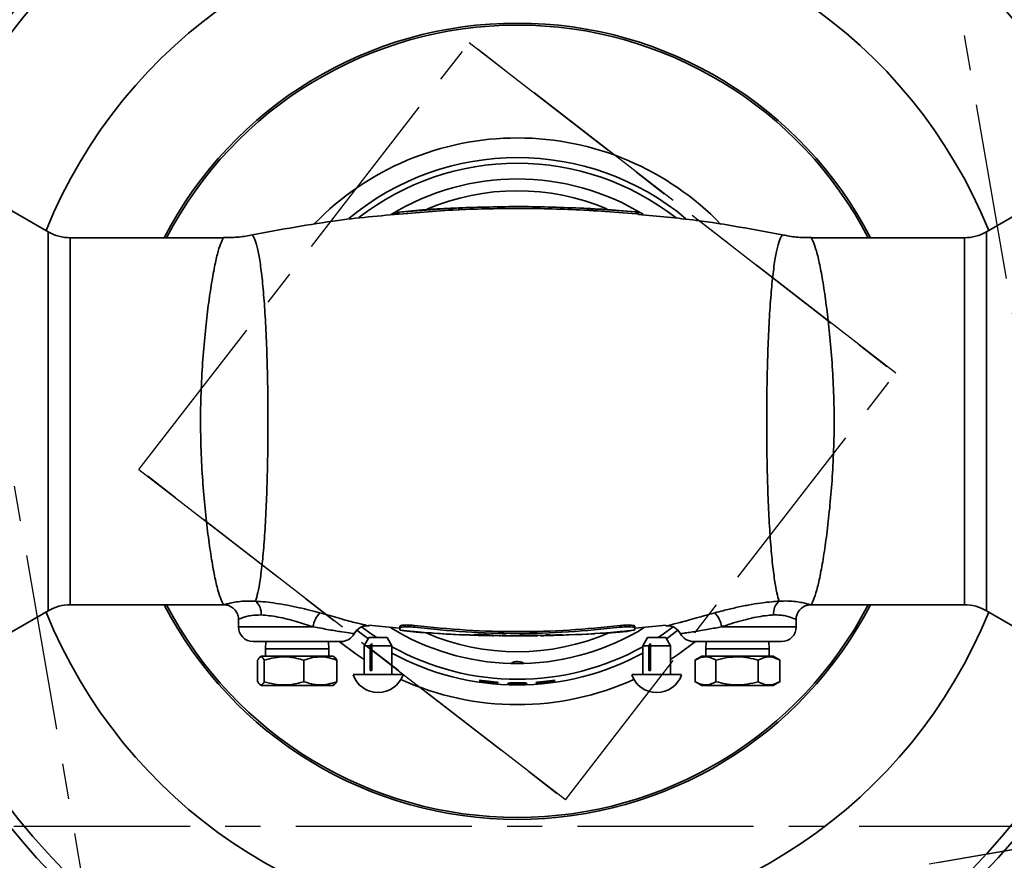
# Model space of a CAD drawing. Units: inches. Extents: x 0.5 to 33.5, y 0.5 to 21.
# Drawn here: x 11.4 to 14.2, y 2.7 to 5.1 of the extents above; entities that cross this region are included whole.
import ezdxf

# ---------------------------------------------------------------- set-up
doc = ezdxf.new("R2010")
doc.units = ezdxf.units.IN
doc.header["$MEASUREMENT"] = 0
doc.linetypes.add('CENTERX2', pattern=[0.8, 0.5, -0.1, 0.1, -0.1])

msp = doc.modelspace()

# ---------------------------------------------------------------- linework, layer by layer
at = {"color": 7, "linetype": 'CENTERX2'}
for p, q in [((14.4509, 2.764), (13.96, 5.5973)), ((14.4509, 2.764), (13.96, 5.5973)), ((11.6177, 2.2731), (11.1268, 5.1064)), ((11.6177, 2.2731), (11.1268, 5.1064)), ((11.7144, 3.7988), (12.6525, 5.0097)), ((11.7144, 3.7988), (12.6525, 5.0097)), ((12.6525, 5.0097), (13.8633, 4.0716)), ((13.8633, 4.0716), (12.6525, 5.0097)), ((12.9253, 2.8607), (13.8633, 4.0716)), ((12.9253, 2.8607), (13.8633, 4.0716)), ((11.7144, 3.7988), (12.9253, 2.8607)), ((12.9253, 2.8607), (11.7144, 3.7988)), ((10.5597, 2.786), (15.018, 2.786)), ((14.4509, 2.764), (11.6177, 2.2731)), ((11.6177, 2.2731), (14.4509, 2.764))]:
    msp.add_line(p, q, dxfattribs=at)
at = {"color": 7, "linetype": 'Continuous', "lineweight": 35}
for p, q in [((11.4571, 4.4728), (11.2587, 4.5873)), ((14.319, 4.5873), (14.1206, 4.4728)), ((12.4798, 4.5318), (12.4436, 4.5278)), ((12.4526, 4.5282), (12.5954, 4.539)), ((12.5954, 4.534), (12.4526, 4.5232)), ((12.5954, 4.534), (12.5954, 4.539)), ((12.6043, 4.5395), (12.6224, 4.5406)), ((12.6043, 4.5395), (12.6043, 4.5345)), ((12.6224, 4.5356), (12.6043, 4.5345)), ((12.6224, 4.5356), (12.6224, 4.5406)), ((12.6314, 4.541), (12.6314, 4.536)), ((12.9884, 4.534), (12.9884, 4.539)), ((12.9987, 4.5332), (12.9987, 4.5382)), ((13.0142, 4.5372), (13.1275, 4.5292)), ((13.0142, 4.5372), (13.0142, 4.5322)), ((13.1275, 4.5242), (13.0142, 4.5322)), ((13.1275, 4.5242), (13.1275, 4.5292)), ((13.1327, 4.5238), (13.1327, 4.5288)), ((12.4423, 4.5275), (12.4423, 4.5225)), ((12.4436, 4.5278), (12.4424, 4.5276)), ((12.4526, 4.5282), (12.4526, 4.5232)), ((11.4571, 3.3976), (11.4571, 4.4728)), ((11.9545, 4.456), (11.5196, 4.456)), ((11.5196, 4.456), (11.5196, 3.4144)), ((11.9545, 4.456), (11.9545, 4.4559)), ((14.0581, 4.456), (13.6232, 4.456)), ((14.0581, 3.4144), (14.0581, 4.456)), ((14.1206, 4.4728), (14.1206, 3.3976)), ((11.5196, 3.4144), (11.9545, 3.4144)), ((11.9545, 3.4142), (11.9557, 3.4141)), ((13.622, 3.4144), (13.622, 3.4144)), ((13.622, 3.414), (13.6232, 3.414)), ((13.6232, 3.4144), (14.0581, 3.4144)), ((11.2587, 3.283), (11.4571, 3.3976)), ((14.1206, 3.3976), (14.319, 3.283)), ((11.9972, 3.3729), (11.9972, 3.3519)), ((12.3674, 3.3564), (12.4538, 3.3477)), ((12.4972, 3.3505), (12.4972, 3.3557)), ((13.0805, 3.3505), (13.0805, 3.3557)), ((13.1239, 3.3477), (13.2104, 3.3564)), ((13.5805, 3.3519), (13.5805, 3.3729)), ((12.2088, 3.3519), (11.9972, 3.3519)), ((12.4555, 3.3486), (12.4555, 3.3536)), ((12.4555, 3.3433), (12.4555, 3.3486)), ((12.4691, 3.3406), (12.5015, 3.337)), ((12.5015, 3.3369), (12.5123, 3.3361)), ((12.5123, 3.3362), (12.5448, 3.3345)), ((12.5491, 3.3341), (12.5762, 3.3324)), ((12.5762, 3.332), (12.587, 3.3314)), ((12.587, 3.3317), (12.6141, 3.3303)), ((12.6281, 3.3294), (12.639, 3.329)), ((12.6548, 3.3284), (12.6677, 3.328)), ((12.6671, 3.3284), (12.6777, 3.328)), ((12.7092, 3.3269), (12.7197, 3.3267)), ((12.7109, 3.3286), (12.7125, 3.3286)), ((12.7125, 3.3286), (12.7139, 3.3286)), ((12.7125, 3.3286), (12.7125, 3.3269)), ((12.7461, 3.3269), (12.7217, 3.3274)), ((12.7461, 3.3286), (12.7568, 3.3284)), ((12.7461, 3.328), (12.753, 3.3279)), ((12.753, 3.3279), (12.7568, 3.3278)), ((12.753, 3.3279), (12.753, 3.3262)), ((12.7981, 3.326), (12.7981, 3.331)), ((12.8025, 3.3277), (12.8049, 3.3278)), ((12.8359, 3.3265), (12.8465, 3.3267)), ((12.8476, 3.3274), (12.8369, 3.3271)), ((12.876, 3.3278), (12.8381, 3.327)), ((12.8549, 3.3266), (12.8643, 3.3268)), ((12.8583, 3.3277), (12.869, 3.328)), ((12.8583, 3.3272), (12.8583, 3.3277)), ((12.869, 3.3275), (12.8583, 3.3272)), ((12.8643, 3.3268), (12.8643, 3.3279)), ((12.8643, 3.3268), (12.876, 3.327)), ((12.869, 3.3295), (12.8797, 3.3298)), ((12.869, 3.328), (12.869, 3.3295)), ((12.869, 3.3287), (12.8765, 3.3288)), ((12.8765, 3.3272), (12.869, 3.327)), ((12.8765, 3.3288), (12.8797, 3.329)), ((12.8765, 3.3288), (12.8765, 3.3272)), ((12.8797, 3.3298), (12.8797, 3.3283)), ((12.8797, 3.3283), (12.916, 3.3297)), ((12.9028, 3.3286), (12.8797, 3.3278)), ((12.9028, 3.3292), (12.9028, 3.3286)), ((12.916, 3.3297), (12.916, 3.3291)), ((12.9409, 3.3291), (12.9555, 3.3297)), ((12.9555, 3.3297), (12.985, 3.3312)), ((12.985, 3.3312), (12.9983, 3.3318)), ((12.9983, 3.3318), (13.0091, 3.3324)), ((13.0364, 3.3341), (13.0534, 3.3353)), ((13.0746, 3.3368), (13.0918, 3.3382)), ((13.1222, 3.3486), (13.1222, 3.3536)), ((13.1222, 3.3486), (13.1222, 3.3433)), ((13.3689, 3.3519), (13.5805, 3.3519)), ((12.0389, 3.3102), (12.2889, 3.3102)), ((12.0746, 3.3102), (12.0739, 3.2892)), ((12.2539, 3.2892), (12.2531, 3.3102)), ((12.3676, 3.3212), (12.354, 3.2976)), ((12.3676, 3.3212), (12.4191, 3.3212)), ((12.3714, 3.2976), (12.3756, 3.3044)), ((12.3756, 3.3044), (12.376, 3.2976)), ((12.3756, 3.228), (12.3756, 3.3044)), ((12.4288, 3.3044), (12.4191, 3.3212)), ((12.4326, 3.2976), (12.4288, 3.3044)), ((12.753, 3.3262), (12.7461, 3.3263)), ((12.7753, 3.326), (12.7872, 3.326)), ((12.7842, 3.326), (12.7753, 3.326)), ((12.776, 3.326), (12.776, 3.326)), ((12.7981, 3.3261), (12.7968, 3.3261)), ((12.7981, 3.326), (12.7985, 3.326)), ((12.7985, 3.326), (12.8055, 3.3261)), ((12.7985, 3.326), (12.7985, 3.326)), ((12.7988, 3.326), (12.7985, 3.326)), ((12.827, 3.3263), (12.8293, 3.3263)), ((12.8293, 3.3263), (12.8335, 3.3264)), ((12.838, 3.3264), (12.833, 3.3263)), ((13.1588, 3.3212), (13.1452, 3.2976)), ((13.1588, 3.3212), (13.2103, 3.3212)), ((13.1626, 3.2976), (13.1668, 3.3044)), ((13.1668, 3.3044), (13.1672, 3.2976)), ((13.1668, 3.228), (13.1668, 3.3044)), ((13.22, 3.3044), (13.2103, 3.3212)), ((13.2238, 3.2976), (13.22, 3.3044)), ((13.5389, 3.3102), (13.2889, 3.3102)), ((13.3246, 3.3102), (13.3239, 3.2892)), ((13.5039, 3.2892), (13.5031, 3.3102)), ((12.0739, 3.2892), (12.0739, 3.2685)), ((12.2539, 3.2892), (12.0739, 3.2892)), ((12.2539, 3.2685), (12.2539, 3.2892)), ((12.354, 3.2976), (12.354, 3.2162)), ((12.354, 3.2976), (12.3714, 3.2976)), ((12.3714, 3.228), (12.3714, 3.2976)), ((12.376, 3.2976), (12.376, 3.228)), ((12.376, 3.2976), (12.4326, 3.2976)), ((12.4326, 3.228), (12.4326, 3.2976)), ((13.1452, 3.2976), (13.1452, 3.2162)), ((13.1452, 3.2976), (13.1626, 3.2976)), ((13.1626, 3.228), (13.1626, 3.2976)), ((13.1672, 3.2976), (13.1672, 3.228)), ((13.1672, 3.2976), (13.2238, 3.2976)), ((13.2238, 3.228), (13.2238, 3.2976)), ((13.3239, 3.2892), (13.3239, 3.2685)), ((13.5039, 3.2892), (13.3239, 3.2892)), ((13.5039, 3.2685), (13.5039, 3.2892)), ((12.0515, 3.2574), (12.0515, 3.1963)), ((12.0629, 3.2685), (12.0581, 3.2658)), ((12.2649, 3.2685), (12.0629, 3.2685)), ((12.0705, 3.2574), (12.0705, 3.1963)), ((12.1829, 3.2574), (12.1829, 3.1963)), ((12.2696, 3.2658), (12.2649, 3.2685)), ((12.2762, 3.2574), (12.2762, 3.1963)), ((13.3129, 3.2685), (13.2928, 3.257)), ((13.2936, 3.2574), (13.2936, 3.1963)), ((13.5149, 3.2685), (13.3129, 3.2685)), ((13.3526, 3.2574), (13.3526, 3.1963)), ((13.4729, 3.2574), (13.4729, 3.1963)), ((13.5349, 3.257), (13.5149, 3.2685)), ((13.5341, 3.2574), (13.5341, 3.1963)), ((12.3225, 3.2162), (12.4642, 3.2162)), ((12.3714, 3.228), (12.376, 3.228)), ((12.4326, 3.228), (12.4327, 3.228)), ((12.4327, 3.2162), (12.4327, 3.228)), ((13.1137, 3.2162), (13.2554, 3.2162)), ((13.1626, 3.228), (13.1672, 3.228)), ((13.2238, 3.228), (13.2239, 3.228)), ((13.2239, 3.2162), (13.2239, 3.228)), ((12.0581, 3.1879), (12.0629, 3.1852)), ((12.2649, 3.1852), (12.2696, 3.1879)), ((12.6845, 3.1975), (12.6845, 3.1971)), ((12.7289, 3.1938), (12.7289, 3.1922)), ((12.8456, 3.1923), (12.8456, 3.1919)), ((12.8899, 3.1982), (12.8899, 3.1967)), ((13.2928, 3.1968), (13.3129, 3.1852)), ((13.5149, 3.1852), (13.5349, 3.1968)), ((12.2649, 3.1852), (12.0629, 3.1852)), ((13.5149, 3.1852), (13.3129, 3.1852))]:
    msp.add_line(p, q, dxfattribs=at)
at = {"color": 7, "linetype": 'Continuous', "lineweight": 35, "flags": 128}
for points in [[(13.2106, 3.3545), (13.2131, 3.3551), (13.2216, 3.3571), (13.234, 3.3601), (13.2511, 3.3644), (13.2511, 3.3644), (13.2511, 3.3644)], [(12.3328, 3.3422), (12.3491, 3.33), (12.3659, 3.3181)], [(12.39, 3.3212), (12.3775, 3.3294), (12.3467, 3.3516)], [(13.231, 3.3516), (13.2002, 3.3294), (13.1877, 3.3212)], [(13.212, 3.3182), (13.2286, 3.33), (13.2449, 3.3422)], [(12.354, 3.2589), (12.3312, 3.2742), (12.2831, 3.3102)], [(13.2946, 3.3102), (13.2465, 3.2742), (13.2238, 3.259)], [(12.8069, 3.2482), (12.8068, 3.2484), (12.805, 3.2496), (12.8016, 3.2512), (12.7963, 3.2528), (12.7902, 3.2537), (12.7846, 3.2534), (12.7797, 3.2524), (12.7753, 3.2508), (12.7719, 3.2491), (12.7706, 3.2481), (12.7709, 3.2479), (12.7709, 3.2479)]]:
    msp.add_lwpolyline(points, dxfattribs=at)
at = {"color": 7, "linetype": 'Continuous', "lineweight": 35}
for centre, radius, start, end in [((12.7889, 3.9352), 1.8432, 26.7555, 153.2445), ((12.7889, 3.9352), 1.8114, 24.688, 155.312), ((12.7889, 3.9352), 1.4435, 22.0226, 157.9774), ((12.7889, 3.9352), 1.1298, 90, 152.5478), ((12.7889, 3.9352), 1.1298, 27.4522, 90), ((12.7889, 3.9352), 1.1242, 27.5994, 152.4006), ((12.7889, 3.9352), 0.804, 44.0263, 135.8168), ((12.7889, 3.9352), 0.7481, 50.2059, 129.7807), ((12.7889, 3.9352), 0.7322, 90, 127.8833), ((12.7889, 3.9352), 0.7322, 51.9999, 90), ((12.7889, 3.9352), 0.6875, 58.6656, 121.385), ((12.7889, 3.9352), 0.6541, 67.141, 113.0944), ((11.5196, 4.581), 0.125, 240, 270), ((14.0581, 4.581), 0.125, 270, 300), ((11.5196, 3.2894), 0.125, 90, 120), ((12.7889, 3.9352), 1.1298, 207.4522, 332.5478), ((12.7889, 3.9352), 1.1242, 207.5994, 270), ((12.0169, 3.3905), 0.0446, 353.7106, 49.9879), ((12.7889, 3.9352), 1.1242, 270, 332.4006), ((13.5608, 3.3905), 0.0446, 130.0121, 186.2894), ((14.0581, 3.2894), 0.125, 60, 90), ((12.7889, 3.9352), 1.4435, 202.0226, 337.9774), ((12.2825, 3.3403), 0.0747, 136.6293, 171.1119), ((13.2952, 3.3403), 0.0747, 8.8881, 43.3707), ((12.3626, 3.3131), 0.0417, 83.7028, 152.2536), ((13.2151, 3.3131), 0.0417, 27.7238, 96.2826), ((12.0389, 3.3519), 0.0417, 180, 270), ((12.2889, 3.3519), 0.0417, 270, 332.2465), ((12.7889, 3.9352), 0.6875, 238.5354, 268.506), ((12.7889, 3.9352), 0.6541, 246.6633, 293.4638), ((12.7889, 3.9352), 0.6875, 271.494, 301.6109), ((13.2889, 3.3519), 0.0417, 207.7589, 270), ((13.5389, 3.3519), 0.0417, 270, 0), ((12.7889, 3.9352), 0.7322, 240.8885, 299.1181), ((12.7889, 3.9352), 0.7481, 241.5643, 270), ((12.7889, 3.9352), 0.7481, 270, 298.4421), ((12.3934, 3.2401), 0.0748, 198.6717, 270), ((12.3934, 3.2401), 0.0748, 270, 341.3283), ((13.1845, 3.2401), 0.0748, 198.6717, 270), ((13.1845, 3.2401), 0.0748, 270, 341.3283), ((12.7889, 3.9352), 0.804, 245.6972, 270), ((12.7889, 3.9352), 0.7451, 261.9506, 264.6651), ((12.7889, 3.9352), 0.7454, 261.9543, 265.3864), ((12.7889, 3.9352), 0.7439, 264.9742, 265.6276), ((12.7889, 3.9352), 0.7433, 265.0384, 265.8753), ((12.7889, 3.9352), 0.804, 270, 294.3131), ((12.7889, 3.9352), 0.7454, 274.3632, 277.7937), ((12.7889, 3.9352), 0.7451, 274.3652, 277.0747), ((12.7889, 3.9352), 0.7439, 277.4053, 278.0626), ((12.7889, 3.9352), 0.7433, 277.4794, 278.3216), ((12.7889, 3.9352), 1.8114, 204.688, 267.7211), ((12.7889, 3.9352), 1.8114, 272.2789, 335.312), ((12.7889, 3.9352), 1.8432, 206.7555, 268.1247), ((12.7889, 3.9352), 1.8432, 271.8753, 333.2445)]:
    msp.add_arc(centre, radius, start, end, dxfattribs=at)
for centre, major_axis, ratio, start_param, end_param in [((12.3493, 3.9352), (0.9216, 0), 0.878953, 5.12581, 5.127855), ((12.3459, 3.9352), (0.9282, 0), 0.878767, 5.137757, 5.141601), ((12.3019, 3.9352), (1.0211, 0), 0.878953, 5.314982, 5.317033), ((12.2984, 3.9352), (1.0277, 0), 0.878767, 5.325733, 5.329602)]:
    msp.add_ellipse(centre, major_axis=major_axis, ratio=ratio, start_param=start_param, end_param=end_param, dxfattribs=at)
for points, knots in [([(12.4811, 4.5319), (12.4811, 4.5319), (12.4812, 4.5319), (12.4804, 4.5318), (12.4798, 4.5318)], [0, 0, 0, 0, 0.285655, 1, 1, 1, 1]), ([(12.6323, 4.541), (12.6177, 4.5404), (12.5798, 4.5388), (12.5293, 4.5358), (12.4935, 4.5327), (12.4811, 4.5317)], [0, 0, 0, 0, 0.2888237, 0.7522075, 1, 1, 1, 1]), ([(12.5954, 4.539), (12.5966, 4.5391), (12.5989, 4.5392), (12.6021, 4.5394), (12.6036, 4.5395), (12.6043, 4.5395)], [0, 0, 0, 0, 0.322823, 0.645651, 1, 1, 1, 1]), ([(12.6043, 4.5345), (12.6037, 4.5345), (12.6023, 4.5344), (12.5991, 4.5342), (12.5967, 4.5341), (12.5954, 4.534)], [0, 0, 0, 0, 0.32231, 0.644607, 1, 1, 1, 1]), ([(12.6224, 4.5406), (12.6231, 4.5406), (12.6245, 4.5407), (12.6277, 4.5409), (12.6301, 4.541), (12.6314, 4.541)], [0, 0, 0, 0, 0.322305, 0.644601, 1, 1, 1, 1]), ([(12.6314, 4.536), (12.6302, 4.536), (12.6279, 4.5359), (12.6246, 4.5357), (12.6232, 4.5356), (12.6224, 4.5356)], [0, 0, 0, 0, 0.322605, 0.645212, 1, 1, 1, 1]), ([(12.6314, 4.541), (12.6908, 4.5428), (12.8098, 4.5464), (12.9288, 4.5415), (12.9884, 4.539)], [0, 0, 0, 0, 0.499424, 1, 1, 1, 1]), ([(12.9884, 4.534), (12.9289, 4.5365), (12.81, 4.5414), (12.691, 4.5378), (12.6314, 4.536)], [0, 0, 0, 0, 0.499425, 1, 1, 1, 1]), ([(13.1326, 4.5287), (13.1035, 4.5312), (13.0551, 4.5354), (13.0066, 4.538), (12.9873, 4.539)], [0, 0, 0, 0, 0.600994, 1, 1, 1, 1]), ([(12.9884, 4.539), (12.9895, 4.5389), (12.9918, 4.5388), (12.9949, 4.5386), (12.9973, 4.5385), (12.9985, 4.5384), (12.9986, 4.5384), (12.9987, 4.5384)], [0, 0, 0, 0, 0.215109, 0.43022, 0.645249, 0.86001, 1, 1, 1, 1]), ([(12.9987, 4.5334), (12.9986, 4.5334), (12.9983, 4.5334), (12.9966, 4.5335), (12.9939, 4.5337), (12.991, 4.5339), (12.9891, 4.534), (12.9884, 4.534)], [0, 0, 0, 0, 0.214338, 0.428668, 0.643196, 0.858042, 1, 1, 1, 1]), ([(12.9987, 4.5382), (12.9988, 4.5382), (12.999, 4.5382), (13.0008, 4.5381), (13.0034, 4.5379), (13.0067, 4.5377), (13.0102, 4.5374), (13.0127, 4.5373), (13.014, 4.5372), (13.0142, 4.5372)], [0, 0, 0, 0, 0.160712, 0.321418, 0.482297, 0.643473, 0.804884, 0.966355, 1, 1, 1, 1]), ([(13.0142, 4.5322), (13.0131, 4.5323), (13.011, 4.5324), (13.0074, 4.5326), (13.0041, 4.5328), (13.0013, 4.533), (12.9993, 4.5332), (12.9987, 4.5332), (12.9987, 4.5332), (12.9987, 4.5332)], [0, 0, 0, 0, 0.161317, 0.322627, 0.48408, 0.64553, 0.806782, 0.96774, 1, 1, 1, 1]), ([(13.1275, 4.5292), (13.1285, 4.5291), (13.1304, 4.529), (13.1321, 4.5288), (13.1328, 4.5288), (13.1327, 4.5288), (13.1326, 4.5288)], [0, 0, 0, 0, 0.322221, 0.644479, 0.965875, 1, 1, 1, 1]), ([(12.4775, 4.5251), (12.4116, 4.5194), (12.2637, 4.5067), (12.1179, 4.4792), (12.037, 4.464)], [0, 0, 0, 0, 0.445695, 1, 1, 1, 1]), ([(12.4424, 4.5275), (12.4424, 4.5275), (12.4423, 4.5274), (12.4433, 4.5275), (12.4454, 4.5276), (12.4484, 4.5278), (12.4509, 4.5281), (12.4523, 4.5282), (12.4526, 4.5282)], [0, 0, 0, 0, 0.095317, 0.308993, 0.52235, 0.736072, 0.950702, 1, 1, 1, 1]), ([(12.4526, 4.5232), (12.4514, 4.5231), (12.4491, 4.5229), (12.446, 4.5226), (12.4437, 4.5225), (12.4424, 4.5224), (12.4424, 4.5225), (12.4424, 4.5225)], [0, 0, 0, 0, 0.215656, 0.43134, 0.646283, 0.860224, 1, 1, 1, 1]), ([(13.1326, 4.5238), (13.1326, 4.5238), (13.1324, 4.5238), (13.1308, 4.5239), (13.1289, 4.5241), (13.1277, 4.5242), (13.1275, 4.5242)], [0, 0, 0, 0, 0.2865919, 0.6074089, 0.9288713, 1, 1, 1, 1]), ([(13.5407, 4.464), (13.4599, 4.4793), (13.3246, 4.505), (13.1876, 4.517), (13.1324, 4.5218)], [0, 0, 0, 0, 0.597841, 1, 1, 1, 1]), ([(11.9545, 3.4145), (11.9542, 3.4152), (11.9535, 3.4165), (11.9473, 3.429), (11.9385, 3.4537), (11.9292, 3.4949), (11.9196, 3.5487), (11.9103, 3.613), (11.9019, 3.6865), (11.8951, 3.7667), (11.8905, 3.8518), (11.8888, 3.9394), (11.8908, 4.0272), (11.8957, 4.1125), (11.9028, 4.1927), (11.9114, 4.2657), (11.9208, 4.3291), (11.9303, 4.3809), (11.9394, 4.4197), (11.9479, 4.4425), (11.9537, 4.4541), (11.9543, 4.4554), (11.9545, 4.456)], [0, 0, 0, 0, 0.03592, 0.073047, 0.126994, 0.180941, 0.234728, 0.288513, 0.341889, 0.395261, 0.448562, 0.501857, 0.555495, 0.609139, 0.663027, 0.716918, 0.770873, 0.824829, 0.876896, 0.928962, 0.964481, 1, 1, 1, 1]), ([(12.0369, 4.4646), (12.0307, 4.4632), (12.0117, 4.4591), (11.984, 4.4563), (11.9627, 4.4563), (11.9545, 4.4563)], [0, 0, 0, 0, 0.230274, 0.702203, 1, 1, 1, 1]), ([(12.037, 4.4643), (12.037, 4.4643), (12.0365, 4.4653), (12.0379, 4.4617), (12.0433, 4.4526), (12.0506, 4.4313), (12.0576, 4.3942), (12.0644, 4.3431), (12.0701, 4.2794), (12.0748, 4.2043), (12.0781, 4.1216), (12.0803, 4.032), (12.0811, 3.9407), (12.0805, 3.8483), (12.0785, 3.7598), (12.0753, 3.676), (12.0708, 3.6009), (12.0653, 3.5352), (12.0589, 3.4848), (12.0523, 3.447), (12.0478, 3.4321), (12.0455, 3.4246)], [0, 0, 0, 0, 0.00001, 0.039249, 0.07893, 0.134727, 0.191938, 0.250467, 0.310662, 0.369155, 0.429482, 0.487103, 0.546726, 0.603931, 0.663151, 0.721064, 0.780809, 0.839174, 0.899218, 0.949111, 1, 1, 1, 1]), ([(13.5322, 3.4246), (13.5299, 3.432), (13.5255, 3.4468), (13.519, 3.4841), (13.5125, 3.5346), (13.507, 3.5995), (13.5024, 3.6752), (13.4993, 3.758), (13.4972, 3.8473), (13.4967, 3.9386), (13.4974, 4.031), (13.4995, 4.1197), (13.5028, 4.2035), (13.5076, 4.278), (13.5132, 4.3426), (13.52, 4.3934), (13.5271, 4.4312), (13.5342, 4.4521), (13.5401, 4.4624), (13.5405, 4.4636), (13.5408, 4.4643)], [0, 0, 0, 0, 0.0498927, 0.1007843, 0.1591599, 0.219195, 0.2771283, 0.3368555, 0.394082, 0.4532823, 0.5108822, 0.5705285, 0.629003, 0.6893512, 0.747872, 0.8080781, 0.8638782, 0.9210877, 0.9603372, 1, 1, 1, 1]), ([(13.6231, 4.4563), (13.6139, 4.4563), (13.5917, 4.4564), (13.5641, 4.4594), (13.5461, 4.4634), (13.5408, 4.4646)], [0, 0, 0, 0, 0.332233, 0.804524, 1, 1, 1, 1]), ([(13.6232, 4.456), (13.6234, 4.4554), (13.6238, 4.4541), (13.6299, 4.4426), (13.6382, 4.42), (13.6473, 4.3813), (13.6568, 4.3295), (13.6662, 4.2664), (13.6748, 4.1931), (13.682, 4.1133), (13.6868, 4.0276), (13.6889, 3.9403), (13.6872, 3.8522), (13.6827, 3.7675), (13.6758, 3.6868), (13.6675, 3.6137), (13.6581, 3.5489), (13.6486, 3.4954), (13.6391, 3.4538), (13.6306, 3.4292), (13.6239, 3.4165), (13.6234, 3.4152), (13.6232, 3.4145)], [0, 0, 0, 0, 0.035246, 0.071038, 0.122417, 0.175169, 0.228359, 0.28308, 0.336195, 0.390858, 0.443705, 0.498138, 0.550651, 0.604734, 0.65735, 0.711481, 0.764507, 0.819051, 0.872233, 0.926944, 0.963764, 1, 1, 1, 1]), ([(11.9558, 3.4144), (11.9557, 3.4144), (11.9557, 3.4144), (11.9593, 3.4155), (11.9695, 3.4183), (11.9858, 3.4218), (12.0102, 3.4254), (12.0324, 3.4249), (12.0455, 3.4246)], [0, 0, 0, 0, 0.0255092, 0.1934596, 0.3681788, 0.5470857, 0.7315221, 1, 1, 1, 1]), ([(11.9557, 3.4141), (11.957, 3.4142), (11.9613, 3.4143), (11.9695, 3.4123), (11.9794, 3.4075), (11.9885, 3.3992), (11.9947, 3.3884), (11.9975, 3.379), (11.997, 3.3738), (11.9969, 3.3729)], [0, 0, 0, 0, 0.059006, 0.197013, 0.385981, 0.564391, 0.75536, 0.960069, 1, 1, 1, 1]), ([(12.0455, 3.4246), (12.0547, 3.424), (12.0733, 3.4228), (12.1041, 3.4188), (12.1364, 3.4133), (12.1783, 3.4046), (12.2087, 3.3967), (12.2283, 3.3916)], [0, 0, 0, 0, 0.170105, 0.344621, 0.514484, 0.688465, 1, 1, 1, 1]), ([(13.3494, 3.3916), (13.3573, 3.3937), (13.3768, 3.3988), (13.4089, 3.4065), (13.4447, 3.414), (13.4792, 3.4196), (13.5086, 3.4231), (13.5253, 3.4242), (13.5322, 3.4246)], [0, 0, 0, 0, 0.126554, 0.315225, 0.503873, 0.687722, 0.871542, 1, 1, 1, 1]), ([(13.5322, 3.4246), (13.5407, 3.425), (13.5579, 3.4257), (13.5799, 3.4236), (13.5983, 3.4206), (13.6114, 3.4174), (13.6194, 3.4152), (13.6221, 3.4144), (13.622, 3.4144), (13.622, 3.4144)], [0, 0, 0, 0, 0.1715023, 0.3473082, 0.5146246, 0.6864912, 0.83217, 0.9821118, 1, 1, 1, 1]), ([(13.5809, 3.3729), (13.5808, 3.374), (13.5803, 3.3793), (13.5832, 3.3887), (13.5893, 3.3992), (13.5976, 3.4068), (13.606, 3.4115), (13.614, 3.4137), (13.6193, 3.4145), (13.6218, 3.4143), (13.622, 3.4143)], [0, 0, 0, 0, 0.051484, 0.243084, 0.44251, 0.609917, 0.755715, 0.88346, 0.99346, 1, 1, 1, 1]), ([(12.0612, 3.3856), (12.0517, 3.3854), (12.0355, 3.3851), (12.0185, 3.3808), (12.007, 3.3769), (11.9999, 3.374), (11.9968, 3.3725), (11.9975, 3.3728), (11.9976, 3.3729)], [0, 0, 0, 0, 0.249969, 0.426538, 0.607819, 0.782449, 0.962156, 1, 1, 1, 1]), ([(12.2088, 3.3519), (12.1929, 3.3571), (12.1686, 3.3652), (12.1346, 3.3743), (12.1087, 3.3799), (12.0836, 3.3839), (12.0687, 3.385), (12.0612, 3.3856)], [0, 0, 0, 0, 0.3161681, 0.4853518, 0.659133, 0.8269588, 1, 1, 1, 1]), ([(12.2283, 3.3916), (12.2377, 3.389), (12.2568, 3.3838), (12.2829, 3.3762), (12.3067, 3.3695), (12.3203, 3.3659), (12.3266, 3.3644), (12.3266, 3.3644)], [0, 0, 0, 0, 0.247217, 0.501396, 0.74726, 0.999994, 1, 1, 1, 1]), ([(13.2511, 3.3644), (13.2511, 3.3644), (13.2523, 3.3646), (13.2605, 3.3667), (13.2775, 3.3713), (13.3085, 3.3803), (13.3342, 3.3874), (13.3494, 3.3916)], [0, 0, 0, 0, 0.000006, 0.048313, 0.322441, 0.596528, 1, 1, 1, 1]), ([(13.5165, 3.3856), (13.511, 3.3852), (13.4977, 3.3843), (13.474, 3.3808), (13.4461, 3.3751), (13.4171, 3.3674), (13.391, 3.3593), (13.3753, 3.354), (13.3689, 3.3519)], [0, 0, 0, 0, 0.127147, 0.309187, 0.491294, 0.681047, 0.870897, 1, 1, 1, 1]), ([(13.5801, 3.3729), (13.58, 3.3729), (13.5797, 3.3731), (13.5718, 3.3766), (13.5564, 3.382), (13.5354, 3.3857), (13.5229, 3.3856), (13.5165, 3.3856)], [0, 0, 0, 0, 0.1462067, 0.3366803, 0.6738623, 0.8346935, 1, 1, 1, 1]), ([(12.3266, 3.3644), (12.3266, 3.3644), (12.3329, 3.3628), (12.3442, 3.36), (12.3572, 3.3569), (12.3648, 3.355), (12.3681, 3.3543), (12.3672, 3.3545), (12.3672, 3.3545)], [0, 0, 0, 0, 0.000006, 0.237701, 0.481586, 0.733866, 0.992966, 1, 1, 1, 1]), ([(12.4972, 3.3557), (12.4926, 3.3561), (12.4834, 3.3571), (12.4711, 3.3572), (12.4617, 3.3565), (12.4564, 3.3552), (12.4558, 3.3541), (12.4555, 3.3536)], [0, 0, 0, 0, 0.210657, 0.421389, 0.630828, 0.841799, 1, 1, 1, 1]), ([(13.0805, 3.3557), (13.0324, 3.3508), (12.9361, 3.341), (12.7902, 3.337), (12.6437, 3.3408), (12.546, 3.3507), (12.4972, 3.3557)], [0, 0, 0, 0, 0.248262, 0.496512, 0.74825, 1, 1, 1, 1]), ([(13.1222, 3.3536), (13.1217, 3.3543), (13.1208, 3.3555), (13.1136, 3.3568), (13.1031, 3.3573), (13.0914, 3.3568), (13.0837, 3.356), (13.0805, 3.3557)], [0, 0, 0, 0, 0.215849, 0.431789, 0.645335, 0.855664, 1, 1, 1, 1]), ([(12.3257, 3.3325), (12.3257, 3.3325), (12.3265, 3.3324), (12.3236, 3.3327), (12.3149, 3.334), (12.2929, 3.337), (12.2555, 3.3434), (12.2243, 3.3491), (12.2088, 3.3519)], [0, 0, 0, 0, 0.0032764, 0.1381615, 0.273041, 0.5270449, 0.7653311, 1, 1, 1, 1]), ([(12.4555, 3.3486), (12.456, 3.3492), (12.4569, 3.3504), (12.4641, 3.3517), (12.4747, 3.3521), (12.4864, 3.3517), (12.4941, 3.3509), (12.4972, 3.3505)], [0, 0, 0, 0, 0.215804, 0.431698, 0.645237, 0.855626, 1, 1, 1, 1]), ([(12.4972, 3.3382), (12.4925, 3.3386), (12.4831, 3.3394), (12.4706, 3.3407), (12.4611, 3.3419), (12.4562, 3.3428), (12.4557, 3.3432), (12.4555, 3.3433)], [0, 0, 0, 0, 0.215663, 0.431319, 0.647101, 0.862578, 1, 1, 1, 1]), ([(12.4972, 3.3505), (12.5453, 3.3457), (12.6416, 3.3359), (12.7875, 3.332), (12.9341, 3.3358), (13.0317, 3.3456), (13.0805, 3.3505)], [0, 0, 0, 0, 0.248276, 0.496541, 0.748264, 1, 1, 1, 1]), ([(12.6671, 3.3286), (12.6592, 3.3287), (12.6025, 3.3297), (12.5459, 3.3342), (12.4972, 3.3382)], [0, 0, 0, 0, 0.139288, 1, 1, 1, 1]), ([(12.6569, 3.3283), (12.6574, 3.3283), (12.6586, 3.3283), (12.6646, 3.3281), (12.6728, 3.3278), (12.6815, 3.3275), (12.6873, 3.3274), (12.6895, 3.3273)], [0, 0, 0, 0, 0.172781, 0.385586, 0.597468, 0.842423, 1, 1, 1, 1]), ([(12.666, 3.3291), (12.6664, 3.3293), (12.6671, 3.3297), (12.6719, 3.3301), (12.6781, 3.3303), (12.6851, 3.3303), (12.69, 3.3302), (12.6923, 3.3301)], [0, 0, 0, 0, 0.270869, 0.483807, 0.661257, 0.838348, 1, 1, 1, 1]), ([(12.6906, 3.3276), (12.6878, 3.3277), (12.6822, 3.3278), (12.6752, 3.3281), (12.6696, 3.3284), (12.6664, 3.3288), (12.6661, 3.329), (12.666, 3.3291)], [0, 0, 0, 0, 0.20338, 0.408545, 0.594748, 0.814735, 1, 1, 1, 1]), ([(12.6911, 3.3275), (12.688, 3.3275), (12.6824, 3.3277), (12.6752, 3.328), (12.6703, 3.3282), (12.6679, 3.3283), (12.6673, 3.3283), (12.6671, 3.3284)], [0, 0, 0, 0, 0.262847, 0.469243, 0.675704, 0.881144, 1, 1, 1, 1]), ([(12.6716, 3.33), (12.672, 3.33), (12.6731, 3.3299), (12.6752, 3.3298), (12.6767, 3.3297)], [0, 0, 0, 0, 0.286897, 1, 1, 1, 1]), ([(12.6932, 3.3292), (12.6911, 3.3293), (12.6875, 3.3294), (12.6827, 3.3294), (12.6793, 3.3292), (12.677, 3.329), (12.6768, 3.3288), (12.6767, 3.3287)], [0, 0, 0, 0, 0.214204, 0.393525, 0.572579, 0.762646, 1, 1, 1, 1]), ([(12.6767, 3.3287), (12.6769, 3.3286), (12.6772, 3.3284), (12.6803, 3.3281), (12.6843, 3.3279), (12.689, 3.3277), (12.6921, 3.3276), (12.6936, 3.3276)], [0, 0, 0, 0, 0.287071, 0.473519, 0.660072, 0.842956, 1, 1, 1, 1]), ([(12.6777, 3.328), (12.6779, 3.328), (12.6783, 3.3279), (12.6793, 3.3279), (12.6807, 3.3278), (12.6816, 3.3278)], [0, 0, 0, 0, 0.2519772, 0.5042785, 1, 1, 1, 1]), ([(12.6816, 3.3278), (12.6819, 3.3278), (12.6826, 3.3278), (12.684, 3.3277), (12.6857, 3.3277), (12.6877, 3.3276), (12.6898, 3.3275), (12.6911, 3.3275), (12.6918, 3.3275)], [0, 0, 0, 0, 0.125304, 0.251354, 0.444021, 0.642261, 0.8194, 1, 1, 1, 1]), ([(12.6895, 3.3273), (12.6955, 3.3272), (12.7033, 3.327), (12.7094, 3.3269), (12.7108, 3.3268)], [0, 0, 0, 0, 0.776793, 1, 1, 1, 1]), ([(12.7109, 3.3271), (12.71, 3.3271), (12.7083, 3.3271), (12.705, 3.3272), (12.7011, 3.3273), (12.6973, 3.3274), (12.6938, 3.3275), (12.6917, 3.3275), (12.6906, 3.3276)], [0, 0, 0, 0, 0.1810284, 0.3663691, 0.5481243, 0.7365353, 0.8671139, 1, 1, 1, 1]), ([(12.7125, 3.3269), (12.7111, 3.3269), (12.7078, 3.327), (12.7009, 3.3272), (12.6948, 3.3273), (12.6916, 3.3274), (12.6911, 3.3275)], [0, 0, 0, 0, 0.248754, 0.593486, 0.943897, 1, 1, 1, 1]), ([(12.6918, 3.3275), (12.6926, 3.3274), (12.6942, 3.3274), (12.6973, 3.3273), (12.6995, 3.3273), (12.7009, 3.3272)], [0, 0, 0, 0, 0.251285, 0.503237, 1, 1, 1, 1]), ([(12.6923, 3.3301), (12.6958, 3.3299), (12.7023, 3.3297), (12.7105, 3.329), (12.7169, 3.3282), (12.721, 3.3274), (12.7213, 3.3271), (12.7215, 3.3269)], [0, 0, 0, 0, 0.185051, 0.342227, 0.499174, 0.70337, 1, 1, 1, 1]), ([(12.7109, 3.3276), (12.7106, 3.3277), (12.71, 3.3279), (12.7067, 3.3284), (12.7023, 3.3288), (12.6976, 3.3291), (12.6945, 3.3292), (12.6932, 3.3292)], [0, 0, 0, 0, 0.268633, 0.4932, 0.677294, 0.861599, 1, 1, 1, 1]), ([(12.6936, 3.3276), (12.6957, 3.3275), (12.6999, 3.3274), (12.7054, 3.3273), (12.7091, 3.3273), (12.7107, 3.3274), (12.7108, 3.3275), (12.7109, 3.3276)], [0, 0, 0, 0, 0.232058, 0.465968, 0.676928, 0.873361, 1, 1, 1, 1]), ([(12.7009, 3.3272), (12.7021, 3.3272), (12.7044, 3.3271), (12.7068, 3.3271), (12.7087, 3.327), (12.7099, 3.327), (12.7107, 3.327), (12.7108, 3.3271), (12.7109, 3.3271)], [0, 0, 0, 0, 0.147788, 0.301359, 0.436827, 0.57587, 0.786748, 1, 1, 1, 1]), ([(12.7215, 3.3269), (12.7215, 3.3269), (12.7214, 3.3267), (12.7198, 3.3268), (12.7167, 3.3268), (12.713, 3.3269), (12.7125, 3.3269)], [0, 0, 0, 0, 0.251139, 0.502536, 0.935092, 1, 1, 1, 1]), ([(12.7568, 3.3284), (12.7568, 3.3277), (12.7568, 3.3261), (12.7568, 3.3262), (12.7568, 3.3262)], [0, 0, 0, 0, 0.499368, 1, 1, 1, 1]), ([(12.7942, 3.3265), (12.7942, 3.3265), (12.7943, 3.3266), (12.7945, 3.3267), (12.795, 3.3268), (12.7959, 3.327), (12.7976, 3.3273), (12.7996, 3.3275), (12.8006, 3.3276)], [0, 0, 0, 0, 0.12516, 0.250761, 0.376, 0.501981, 0.747094, 1, 1, 1, 1]), ([(12.8006, 3.3276), (12.8015, 3.3277), (12.8035, 3.3278), (12.8072, 3.3281), (12.8114, 3.3283), (12.8153, 3.3284), (12.8188, 3.3285), (12.8207, 3.3285), (12.8217, 3.3286)], [0, 0, 0, 0, 0.186751, 0.378373, 0.565685, 0.760009, 0.8794, 1, 1, 1, 1]), ([(12.8217, 3.3278), (12.8194, 3.3277), (12.8155, 3.3277), (12.8108, 3.3274), (12.8074, 3.3271), (12.8052, 3.3268), (12.805, 3.3266), (12.8049, 3.3265)], [0, 0, 0, 0, 0.234421, 0.398396, 0.562234, 0.780589, 1, 1, 1, 1]), ([(12.8217, 3.3286), (12.8257, 3.3286), (12.8324, 3.3286), (12.8402, 3.3283), (12.845, 3.3279), (12.8471, 3.3276), (12.8475, 3.3274), (12.8476, 3.3274)], [0, 0, 0, 0, 0.3059471, 0.5087128, 0.711205, 0.9185214, 1, 1, 1, 1]), ([(12.8369, 3.3271), (12.8363, 3.3272), (12.8354, 3.3274), (12.8317, 3.3277), (12.828, 3.3278), (12.8245, 3.3278), (12.8224, 3.3278), (12.8217, 3.3278)], [0, 0, 0, 0, 0.359978, 0.547002, 0.734907, 0.910528, 1, 1, 1, 1]), ([(12.8465, 3.3267), (12.8451, 3.3266), (12.8423, 3.3264), (12.8394, 3.3264), (12.838, 3.3264)], [0, 0, 0, 0, 0.499969, 1, 1, 1, 1]), ([(12.916, 3.3291), (12.9094, 3.3287), (12.8962, 3.3277), (12.8831, 3.3274), (12.8765, 3.3272)], [0, 0, 0, 0, 0.499862, 1, 1, 1, 1]), ([(12.8797, 3.3273), (12.8835, 3.3274), (12.8912, 3.3277), (12.899, 3.3283), (12.9028, 3.3286)], [0, 0, 0, 0, 0.499929, 1, 1, 1, 1]), ([(13.0805, 3.3382), (13.0322, 3.3343), (12.9739, 3.3297), (12.9156, 3.3286), (12.9057, 3.3285)], [0, 0, 0, 0, 0.830942, 1, 1, 1, 1]), ([(13.0242, 3.3335), (13.0248, 3.3335), (13.0258, 3.3334), (13.0346, 3.334), (13.045, 3.3346), (13.0556, 3.3354), (13.062, 3.3358), (13.0642, 3.336)], [0, 0, 0, 0, 0.306229, 0.5056641, 0.7052321, 0.8977646, 1, 1, 1, 1]), ([(13.0642, 3.336), (13.0693, 3.3364), (13.0785, 3.337), (13.0902, 3.338), (13.0986, 3.3387), (13.1036, 3.3392), (13.1041, 3.3393), (13.1043, 3.3394)], [0, 0, 0, 0, 0.229656, 0.418211, 0.606443, 0.803789, 1, 1, 1, 1]), ([(13.0805, 3.3505), (13.0851, 3.351), (13.0943, 3.3519), (13.1067, 3.3521), (13.1161, 3.3514), (13.1214, 3.3501), (13.1219, 3.349), (13.1222, 3.3486)], [0, 0, 0, 0, 0.210744, 0.421562, 0.631092, 0.842109, 1, 1, 1, 1]), ([(13.1222, 3.3433), (13.1217, 3.3431), (13.1208, 3.3426), (13.1136, 3.3415), (13.1031, 3.3402), (13.0913, 3.3391), (13.0836, 3.3384), (13.0805, 3.3382)], [0, 0, 0, 0, 0.214227, 0.428422, 0.643371, 0.858987, 1, 1, 1, 1]), ([(13.3689, 3.3519), (13.3564, 3.3496), (13.3351, 3.3459), (13.3094, 3.3411), (13.2895, 3.3378), (13.2731, 3.3354), (13.261, 3.3337), (13.2534, 3.3327), (13.2525, 3.3325), (13.252, 3.3325)], [0, 0, 0, 0, 0.188346, 0.319885, 0.451471, 0.588859, 0.726262, 0.864737, 1, 1, 1, 1]), ([(12.7415, 3.3265), (12.7415, 3.3265), (12.7414, 3.3265), (12.7411, 3.3265), (12.7406, 3.3265), (12.7399, 3.3265), (12.7393, 3.3265), (12.7386, 3.3265), (12.738, 3.3266), (12.7377, 3.3266), (12.7375, 3.3266), (12.7375, 3.3266), (12.7375, 3.3266)], [0, 0, 0, 0, 0.107377, 0.214754, 0.322107, 0.429448, 0.536801, 0.644183, 0.751598, 0.859038, 0.966488, 1, 1, 1, 1]), ([(12.776, 3.326), (12.7749, 3.3261), (12.7725, 3.3261), (12.7691, 3.3261), (12.7659, 3.3261), (12.7619, 3.3261), (12.7571, 3.3262), (12.7544, 3.3262), (12.753, 3.3262)], [0, 0, 0, 0, 0.125454, 0.251212, 0.376726, 0.502848, 0.747366, 1, 1, 1, 1]), ([(12.7568, 3.3262), (12.7575, 3.3262), (12.7589, 3.3262), (12.7611, 3.3261), (12.7635, 3.3261), (12.7667, 3.3261), (12.7708, 3.3261), (12.7743, 3.3261), (12.776, 3.326)], [0, 0, 0, 0, 0.125164, 0.250804, 0.375988, 0.501478, 0.749873, 1, 1, 1, 1]), ([(12.7968, 3.3262), (12.7945, 3.3261), (12.7883, 3.3259), (12.7821, 3.3261), (12.7782, 3.3263)], [0, 0, 0, 0, 0.373866, 1, 1, 1, 1]), ([(12.8187, 3.3262), (12.8159, 3.3261), (12.8103, 3.3261), (12.8032, 3.326), (12.7978, 3.3261), (12.7946, 3.3262), (12.7943, 3.3264), (12.7942, 3.3265)], [0, 0, 0, 0, 0.204293, 0.410457, 0.596375, 0.813295, 1, 1, 1, 1]), ([(12.8049, 3.3265), (12.8051, 3.3265), (12.8054, 3.3263), (12.8083, 3.3262), (12.8119, 3.3262), (12.8165, 3.3262), (12.8198, 3.3262), (12.8216, 3.3262)], [0, 0, 0, 0, 0.293368, 0.470103, 0.648091, 0.807421, 1, 1, 1, 1]), ([(12.8335, 3.3264), (12.833, 3.3263), (12.8319, 3.3263), (12.8302, 3.3263), (12.8284, 3.3263), (12.8259, 3.3262), (12.8227, 3.3262), (12.82, 3.3262), (12.8187, 3.3262)], [0, 0, 0, 0, 0.125341, 0.251008, 0.376435, 0.502668, 0.74712, 1, 1, 1, 1]), ([(12.8216, 3.3262), (12.8228, 3.3262), (12.8252, 3.3263), (12.8284, 3.3263), (12.8311, 3.3264), (12.8331, 3.3264), (12.8347, 3.3265), (12.8355, 3.3265), (12.8359, 3.3265)], [0, 0, 0, 0, 0.21013, 0.426513, 0.586839, 0.752094, 0.875006, 1, 1, 1, 1]), ([(12.0515, 3.2574), (12.0531, 3.2601), (12.0565, 3.2655), (12.0614, 3.2675), (12.0662, 3.2646), (12.0691, 3.2598), (12.0705, 3.2574)], [0, 0, 0, 0, 0.264604, 0.534946, 0.765342, 1, 1, 1, 1]), ([(12.0705, 3.2574), (12.0753, 3.2588), (12.0892, 3.2628), (12.1132, 3.2669), (12.1464, 3.267), (12.1694, 3.2609), (12.1829, 3.2574)], [0, 0, 0, 0, 0.130383, 0.379984, 0.635685, 1, 1, 1, 1]), ([(12.1829, 3.2574), (12.191, 3.2601), (12.2074, 3.2655), (12.2316, 3.2675), (12.2548, 3.2646), (12.2691, 3.2598), (12.2762, 3.2574)], [0, 0, 0, 0, 0.264604, 0.534946, 0.765342, 1, 1, 1, 1]), ([(12.2762, 3.2574), (12.2746, 3.2603), (12.2723, 3.2644), (12.27, 3.2651), (12.2694, 3.2653)], [0, 0, 0, 0, 0.72969, 1, 1, 1, 1]), ([(12.7709, 3.2479), (12.7712, 3.2479), (12.7719, 3.2479), (12.7745, 3.2478), (12.7792, 3.2478), (12.7842, 3.2477), (12.7896, 3.2477), (12.795, 3.2477), (12.8005, 3.2478), (12.8046, 3.2479), (12.8063, 3.2479), (12.8067, 3.2479), (12.8068, 3.2479)], [0, 0, 0, 0, 0.059386, 0.18085, 0.302352, 0.42387, 0.500185, 0.62166, 0.743134, 0.864634, 0.986152, 1, 1, 1, 1]), ([(13.2936, 3.2574), (13.2987, 3.2601), (13.3091, 3.2655), (13.3244, 3.2675), (13.3391, 3.2646), (13.3481, 3.2598), (13.3526, 3.2574)], [0, 0, 0, 0, 0.264604, 0.534946, 0.765342, 1, 1, 1, 1]), ([(13.3526, 3.2574), (13.3631, 3.2601), (13.3842, 3.2655), (13.4154, 3.2675), (13.4453, 3.2646), (13.4636, 3.2598), (13.4729, 3.2574)], [0, 0, 0, 0, 0.264604, 0.534946, 0.765342, 1, 1, 1, 1]), ([(13.4729, 3.2574), (13.4755, 3.2588), (13.4831, 3.2628), (13.4961, 3.2669), (13.5143, 3.267), (13.5268, 3.2609), (13.5341, 3.2574)], [0, 0, 0, 0, 0.130383, 0.379984, 0.635685, 1, 1, 1, 1]), ([(12.0705, 3.1963), (12.0689, 3.1936), (12.0655, 3.1882), (12.0606, 3.1862), (12.0558, 3.1891), (12.053, 3.1939), (12.0515, 3.1963)], [0, 0, 0, 0, 0.264604, 0.534946, 0.765342, 1, 1, 1, 1]), ([(12.1829, 3.1963), (12.1694, 3.1928), (12.1467, 3.1868), (12.1134, 3.1868), (12.0895, 3.1908), (12.0753, 3.1949), (12.0705, 3.1963)], [0, 0, 0, 0, 0.364313, 0.613604, 0.869617, 1, 1, 1, 1]), ([(12.2762, 3.1963), (12.2681, 3.1936), (12.2517, 3.1882), (12.2275, 3.1862), (12.2043, 3.1891), (12.1901, 3.1939), (12.1829, 3.1963)], [0, 0, 0, 0, 0.264604, 0.534946, 0.765342, 1, 1, 1, 1]), ([(12.2694, 3.1883), (12.2702, 3.1887), (12.2725, 3.1898), (12.2748, 3.1938), (12.2762, 3.1963)], [0, 0, 0, 0, 0.353275, 1, 1, 1, 1]), ([(12.7088, 3.1971), (12.7047, 3.1975), (12.6978, 3.1983), (12.6896, 3.1992), (12.684, 3.1997), (12.681, 3.1999), (12.6807, 3.1997), (12.6806, 3.1996)], [0, 0, 0, 0, 0.264065, 0.449036, 0.633286, 0.836549, 1, 1, 1, 1]), ([(12.6806, 3.1996), (12.6809, 3.1994), (12.6815, 3.1991), (12.6869, 3.198), (12.6937, 3.197), (12.7005, 3.196), (12.7048, 3.1955), (12.706, 3.1954)], [0, 0, 0, 0, 0.28741, 0.487056, 0.685925, 0.910789, 1, 1, 1, 1]), ([(12.6914, 3.1981), (12.6916, 3.1982), (12.692, 3.1983), (12.6954, 3.1981), (12.6997, 3.1977), (12.7044, 3.1972), (12.7075, 3.1969), (12.7088, 3.1968)], [0, 0, 0, 0, 0.273598, 0.503915, 0.685679, 0.868603, 1, 1, 1, 1]), ([(12.7087, 3.1954), (12.7062, 3.1957), (12.7019, 3.1962), (12.6967, 3.1969), (12.6933, 3.1975), (12.6916, 3.1979), (12.6915, 3.1981), (12.6914, 3.1981)], [0, 0, 0, 0, 0.262296, 0.449195, 0.635806, 0.826636, 1, 1, 1, 1]), ([(12.706, 3.1954), (12.7074, 3.1952), (12.7101, 3.1949), (12.7151, 3.1945), (12.7188, 3.1942), (12.721, 3.194), (12.7213, 3.194)], [0, 0, 0, 0, 0.2503805, 0.4972142, 0.9262378, 1, 1, 1, 1]), ([(12.7237, 3.1942), (12.7227, 3.1942), (12.7203, 3.1944), (12.7153, 3.1947), (12.7109, 3.1952), (12.7087, 3.1954)], [0, 0, 0, 0, 0.251607, 0.623682, 1, 1, 1, 1]), ([(12.7354, 3.1938), (12.7348, 3.194), (12.7338, 3.1943), (12.7288, 3.1949), (12.7225, 3.1956), (12.7156, 3.1963), (12.7108, 3.1968), (12.7088, 3.1971)], [0, 0, 0, 0, 0.263657, 0.451462, 0.639013, 0.845456, 1, 1, 1, 1]), ([(12.7088, 3.1968), (12.7111, 3.1965), (12.7153, 3.196), (12.7203, 3.1955), (12.7235, 3.195), (12.7242, 3.1948), (12.7246, 3.1947)], [0, 0, 0, 0, 0.2808837, 0.5230506, 0.7284856, 1, 1, 1, 1]), ([(12.7889, 3.1927), (12.7855, 3.1927), (12.7796, 3.1927), (12.7725, 3.1927), (12.7669, 3.1926), (12.7624, 3.1923), (12.762, 3.192), (12.7618, 3.1917)], [0, 0, 0, 0, 0.178154, 0.304763, 0.430895, 0.645075, 1, 1, 1, 1]), ([(12.7618, 3.1917), (12.7619, 3.1916), (12.7622, 3.1912), (12.7653, 3.1907), (12.7708, 3.1902), (12.7771, 3.1899), (12.7835, 3.1898), (12.7874, 3.1898), (12.7889, 3.1897)], [0, 0, 0, 0, 0.257149, 0.516086, 0.655665, 0.796487, 0.920649, 1, 1, 1, 1]), ([(12.7726, 3.1914), (12.7727, 3.1915), (12.7728, 3.1918), (12.774, 3.1921), (12.7766, 3.1923), (12.7799, 3.1924), (12.7837, 3.1924), (12.7868, 3.1924), (12.7885, 3.1924), (12.7889, 3.1924)], [0, 0, 0, 0, 0.251637, 0.506606, 0.661936, 0.77989, 0.876976, 0.973953, 1, 1, 1, 1]), ([(12.7889, 3.19), (12.7873, 3.1901), (12.7842, 3.1901), (12.7804, 3.1902), (12.7771, 3.1904), (12.7742, 3.1907), (12.7728, 3.191), (12.7727, 3.1913), (12.7726, 3.1914)], [0, 0, 0, 0, 0.114828, 0.212346, 0.309471, 0.469993, 0.731634, 1, 1, 1, 1]), ([(12.8159, 3.1917), (12.8158, 3.1919), (12.8155, 3.1922), (12.8122, 3.1926), (12.8055, 3.1927), (12.799, 3.1927), (12.7932, 3.1927), (12.7899, 3.1927), (12.7889, 3.1927)], [0, 0, 0, 0, 0.247014, 0.554199, 0.68965, 0.826155, 0.949089, 1, 1, 1, 1]), ([(12.7889, 3.1924), (12.7905, 3.1924), (12.7935, 3.1924), (12.7975, 3.1924), (12.801, 3.1923), (12.8037, 3.1921), (12.8049, 3.1918), (12.805, 3.1915), (12.8051, 3.1914)], [0, 0, 0, 0, 0.11431, 0.209801, 0.326394, 0.49127, 0.742998, 1, 1, 1, 1]), ([(12.7889, 3.1897), (12.7925, 3.1898), (12.7984, 3.1898), (12.8054, 3.1901), (12.8108, 3.1905), (12.8153, 3.1911), (12.8157, 3.1915), (12.8159, 3.1917)], [0, 0, 0, 0, 0.184607, 0.308054, 0.431166, 0.643423, 1, 1, 1, 1]), ([(12.8051, 3.1914), (12.805, 3.1913), (12.8049, 3.191), (12.8037, 3.1907), (12.8011, 3.1904), (12.7977, 3.1902), (12.7939, 3.1901), (12.7909, 3.1901), (12.7892, 3.19), (12.7889, 3.19)], [0, 0, 0, 0, 0.251537, 0.509275, 0.667412, 0.783538, 0.880056, 0.976432, 1, 1, 1, 1]), ([(12.8698, 3.1972), (12.8658, 3.1967), (12.8589, 3.196), (12.8506, 3.1951), (12.8451, 3.1944), (12.842, 3.1939), (12.8417, 3.1937), (12.8416, 3.1936)], [0, 0, 0, 0, 0.263895, 0.449357, 0.634072, 0.838638, 1, 1, 1, 1]), ([(12.8416, 3.1936), (12.8419, 3.1935), (12.8425, 3.1933), (12.848, 3.1934), (12.8546, 3.1938), (12.8615, 3.1943), (12.8658, 3.1948), (12.8671, 3.1949)], [0, 0, 0, 0, 0.288588, 0.486823, 0.684331, 0.906128, 1, 1, 1, 1]), ([(12.8524, 3.1944), (12.8526, 3.1946), (12.853, 3.1948), (12.8565, 3.1953), (12.8608, 3.1958), (12.8655, 3.1964), (12.8686, 3.1967), (12.8698, 3.1969)], [0, 0, 0, 0, 0.275475, 0.507195, 0.689274, 0.872465, 1, 1, 1, 1]), ([(12.8698, 3.1955), (12.8672, 3.1952), (12.8629, 3.1948), (12.8577, 3.1944), (12.8544, 3.1943), (12.8527, 3.1943), (12.8525, 3.1944), (12.8524, 3.1944)], [0, 0, 0, 0, 0.263184, 0.447991, 0.632514, 0.821317, 1, 1, 1, 1]), ([(12.8671, 3.1949), (12.8684, 3.195), (12.8712, 3.1953), (12.8762, 3.1959), (12.8799, 3.1965), (12.8821, 3.1968), (12.8823, 3.1968)], [0, 0, 0, 0, 0.249538, 0.497684, 0.931213, 1, 1, 1, 1]), ([(12.8964, 3.1997), (12.8958, 3.1998), (12.8948, 3.1998), (12.8899, 3.1994), (12.8836, 3.1987), (12.8767, 3.1979), (12.8719, 3.1974), (12.8698, 3.1972)], [0, 0, 0, 0, 0.263856, 0.450169, 0.636211, 0.841215, 1, 1, 1, 1]), ([(12.8698, 3.1969), (12.8721, 3.1971), (12.876, 3.1975), (12.8808, 3.198), (12.8841, 3.1983), (12.8852, 3.1983), (12.8856, 3.1982), (12.8856, 3.1982)], [0, 0, 0, 0, 0.281157, 0.484779, 0.689214, 0.953955, 1, 1, 1, 1]), ([(12.8847, 3.1975), (12.8838, 3.1974), (12.8814, 3.197), (12.8763, 3.1962), (12.8719, 3.1957), (12.8698, 3.1955)], [0, 0, 0, 0, 0.250501, 0.627514, 1, 1, 1, 1]), ([(13.3526, 3.1963), (13.3475, 3.1936), (13.3371, 3.1882), (13.3218, 3.1862), (13.3071, 3.1891), (13.2981, 3.1939), (13.2936, 3.1963)], [0, 0, 0, 0, 0.264604, 0.534946, 0.765342, 1, 1, 1, 1]), ([(13.4729, 3.1963), (13.4624, 3.1936), (13.4413, 3.1882), (13.4101, 3.1862), (13.3802, 3.1891), (13.3619, 3.1939), (13.3526, 3.1963)], [0, 0, 0, 0, 0.264604, 0.534946, 0.765342, 1, 1, 1, 1]), ([(13.5341, 3.1963), (13.5268, 3.1928), (13.5144, 3.1868), (13.4963, 3.1868), (13.4832, 3.1908), (13.4755, 3.1949), (13.4729, 3.1963)], [0, 0, 0, 0, 0.364313, 0.613604, 0.869617, 1, 1, 1, 1])]:
    msp.add_open_spline(points, degree=3, knots=knots, dxfattribs=at)

doc.saveas('drawing.dxf')
